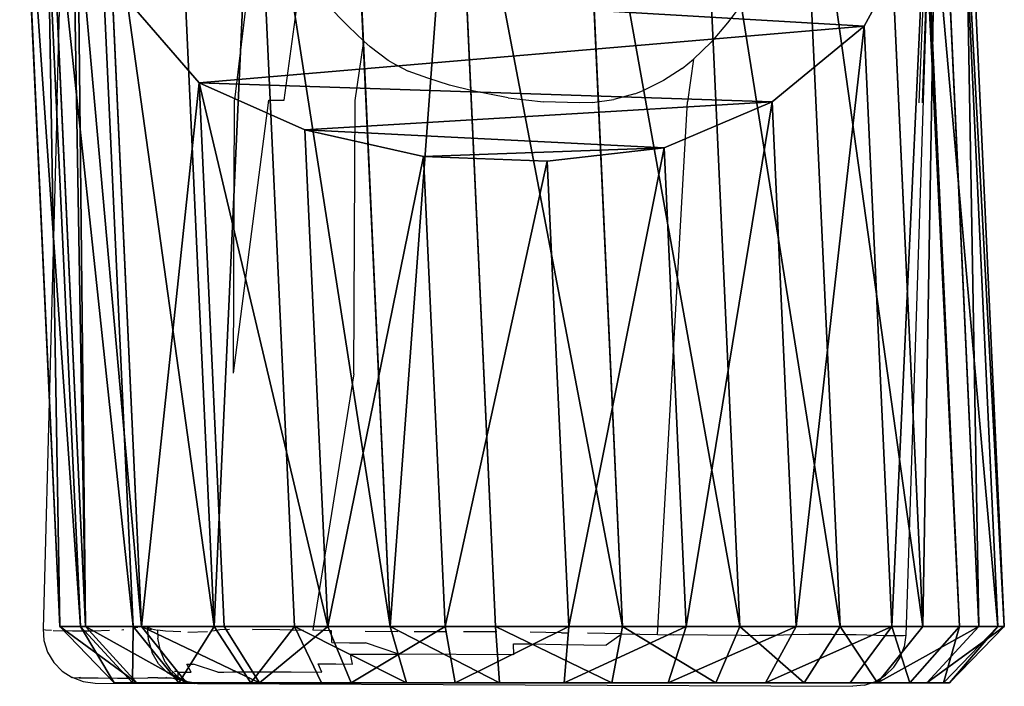
# Model space of a CAD drawing. Units: centimetres. Extents: x -140 to 130, y -126 to 145.
# Drawn here: x -38 to -20, y -92 to -80 of the extents above; entities that cross this region are included whole.
import ezdxf

# ---------------------------------------------------------------- set-up
doc = ezdxf.new("R2010")
doc.units = ezdxf.units.CM
doc.header["$LTSCALE"] = 2.54
doc.layers.get('0').update_dxf_attribs({"true_color": 0xff5454})
doc.layers.add('VP-EQ', color=7, linetype='Continuous', true_color=0x8a3492, plot=False)

# ---------------------------------------------------------------- blocks, each defined once
blk = doc.blocks.new('R__nica')
at = {"color": 0}
for p, q in [((0, 17.965, 9.971), (16.635, 18.73, 9.95)), ((0, 17.965, 9.971), (16.635, 18.73, 9.95)), ((0, 17.576, 7.555), (16.608, 18.34, 7.534)), ((0, 17.576, 7.555), (16.608, 18.34, 7.534)), ((0, 17.479, 12.27), (16.68, 18.246, 12.248)), ((0, 17.479, 12.27), (16.68, 18.246, 12.248)), ((0, 17.965, 9.971), (-1.067, 16.93, 9.935)), ((-1.067, 16.5, 11.988), (0, 17.965, 9.971)), ((0, 17.965, 9.971), (-1.067, 16.93, 9.935)), ((-1.067, 16.5, 11.988), (0, 17.965, 9.971)), ((0, 17.965, 9.971), (0, 17.479, 12.27)), ((0, 17.576, 7.555), (0, 17.965, 9.971)), ((0, 17.576, 7.555), (0, 17.965, 9.971)), ((0, 17.965, 9.971), (0, 17.479, 12.27)), ((-1.067, 16.93, 9.935), (0, 17.576, 7.555)), ((0, 17.576, 7.555), (-1.067, 16.586, 7.777)), ((-1.067, 16.93, 9.935), (0, 17.576, 7.555)), ((0, 17.576, 7.555), (-1.067, 16.586, 7.777)), ((-1.067, 15.558, 13.858), (0, 17.479, 12.27)), ((0, 17.479, 12.27), (-1.067, 16.5, 11.988)), ((-1.067, 15.558, 13.858), (0, 17.479, 12.27)), ((0, 17.479, 12.27), (-1.067, 16.5, 11.988)), ((0, 16.574, 5.321), (0, 17.576, 7.555)), ((0, 16.574, 5.321), (0, 17.576, 7.555)), ((0, 17.479, 12.27), (0, 16.414, 14.365)), ((0, 17.479, 12.27), (0, 16.414, 14.365)), ((0, 16.574, 5.321), (16.597, 17.337, 5.3)), ((0, 16.574, 5.321), (16.597, 17.337, 5.3)), ((-1.067, 16.93, 9.935), (-1.067, 16.5, 11.988)), ((-1.067, 16.586, 7.777), (-1.067, 16.93, 9.935)), ((-1.067, 16.586, 7.777), (-1.067, 16.93, 9.935)), ((-1.067, 16.93, 9.935), (-1.067, 16.5, 11.988)), ((0, 16.414, 14.365), (12.267, 16.978, 14.349)), ((0, 16.414, 14.365), (12.267, 16.978, 14.349)), ((10.341, 15.317, 16.099), (12.267, 16.978, 14.349)), ((10.341, 15.317, 16.099), (12.267, 16.978, 14.349)), ((-1.067, 15.7, 5.783), (-1.067, 16.586, 7.777)), ((-1.067, 15.7, 5.783), (-1.067, 16.586, 7.777)), ((-1.067, 16.586, 7.777), (0, 16.574, 5.321)), ((-1.067, 16.586, 7.777), (0, 16.574, 5.321)), ((0, 16.574, 5.321), (-1.067, 15.7, 5.783)), ((0, 16.574, 5.321), (-1.067, 15.7, 5.783)), ((-1.067, 16.5, 11.988), (-1.067, 15.558, 13.858)), ((-1.067, 16.5, 11.988), (-1.067, 15.558, 13.858)), ((0, 15.028, 3.423), (0, 16.574, 5.321)), ((0, 15.028, 3.423), (0, 16.574, 5.321)), ((-1.067, 14.168, 15.419), (0, 16.414, 14.365)), ((0, 16.414, 14.365), (-1.067, 15.558, 13.858)), ((-1.067, 14.168, 15.419), (0, 16.414, 14.365)), ((0, 16.414, 14.365), (-1.067, 15.558, 13.858)), ((0, 16.414, 14.365), (0, 14.842, 16.113)), ((0, 16.414, 14.365), (0, 14.842, 16.113)), ((0, 15.028, 3.423), (16.604, 15.791, 3.402)), ((0, 15.028, 3.423), (16.604, 15.791, 3.402)), ((-1.067, 14.333, 4.088), (-1.067, 15.7, 5.783)), ((-1.067, 14.333, 4.088), (-1.067, 15.7, 5.783)), ((-1.067, 15.7, 5.783), (0, 15.028, 3.423)), ((-1.067, 15.7, 5.783), (0, 15.028, 3.423)), ((-1.067, 15.558, 13.858), (-1.067, 14.168, 15.419)), ((-1.067, 15.558, 13.858), (-1.067, 14.168, 15.419)), ((0, 14.842, 16.113), (10.341, 15.317, 16.099)), ((0, 14.842, 16.113), (10.341, 15.317, 16.099)), ((9.451, 13.305, 16.909), (10.341, 15.317, 16.099)), ((9.451, 13.305, 16.909), (10.341, 15.317, 16.099)), ((0, 15.028, 3.423), (-1.067, 14.333, 4.088)), ((0, 15.028, 3.423), (-1.067, 14.333, 4.088)), ((0, 13.505, 2.057), (0, 15.028, 3.423)), ((0, 13.505, 2.057), (0, 15.028, 3.423)), ((0, 14.842, 16.113), (-1.067, 14.168, 15.419)), ((0, 14.842, 16.113), (-1.067, 14.168, 15.419)), ((0, 14.842, 16.113), (0, 12.871, 16.921)), ((0, 14.842, 16.113), (0, 12.871, 16.921)), ((-1.067, 12.986, 2.868), (-1.067, 14.333, 4.088)), ((-1.067, 12.986, 2.868), (-1.067, 14.333, 4.088)), ((-1.067, 14.333, 4.088), (0, 13.505, 2.057)), ((-1.067, 14.333, 4.088), (0, 13.505, 2.057)), ((0, 13.505, 2.057), (16.618, 14.269, 2.036)), ((0, 13.505, 2.057), (16.618, 14.269, 2.036)), ((-1.067, 14.168, 15.419), (-1.067, 12.425, 16.141)), ((0, 12.871, 16.921), (-1.067, 14.168, 15.419)), ((-1.067, 14.168, 15.419), (-1.067, 12.425, 16.141)), ((0, 12.871, 16.921), (-1.067, 14.168, 15.419)), ((0, 13.505, 2.057), (-1.067, 12.986, 2.868)), ((0, 13.505, 2.057), (-1.067, 11.373, 2.041)), ((0, 13.505, 2.057), (-1.067, 11.373, 2.041)), ((0, 13.505, 2.057), (-1.067, 12.986, 2.868)), ((0, 11.681, 1.132), (0, 13.505, 2.057)), ((0, 11.681, 1.132), (0, 13.505, 2.057)), ((9.451, 13.305, 16.909), (0, 12.871, 16.921)), ((9.451, 13.305, 16.909), (0, 12.871, 16.921)), ((8.944, 11.046, 17.369), (9.451, 13.305, 16.909)), ((8.944, 11.046, 17.369), (9.451, 13.305, 16.909)), ((-1.067, 11.373, 2.041), (-1.067, 12.986, 2.868)), ((-1.067, 11.373, 2.041), (-1.067, 12.986, 2.868)), ((0, 12.871, 16.921), (-1.067, 12.425, 16.141)), ((0, 12.871, 16.921), (-1.067, 12.425, 16.141)), ((0, 12.871, 16.921), (0, 10.634, 17.381)), ((0, 12.871, 16.921), (0, 10.634, 17.381)), ((-1.067, 12.425, 16.141), (-1.067, 10.447, 16.552)), ((0, 10.634, 17.381), (-1.067, 12.425, 16.141)), ((-1.067, 12.425, 16.141), (-1.067, 10.447, 16.552)), ((0, 10.634, 17.381), (-1.067, 12.425, 16.141)), ((0, 11.681, 1.132), (16.645, 12.446, 1.11)), ((0, 11.681, 1.132), (16.645, 12.446, 1.11)), ((0, 11.681, 1.132), (-1.067, 11.373, 2.041)), ((0, 11.681, 1.132), (-1.067, 9.603, 1.664)), ((0, 11.681, 1.132), (-1.067, 9.603, 1.664)), ((0, 11.681, 1.132), (-1.067, 11.373, 2.041)), ((0, 9.679, 0.709), (0, 11.681, 1.132)), ((0, 9.679, 0.709), (0, 11.681, 1.132)), ((-1.067, 9.603, 1.664), (-1.067, 11.373, 2.041)), ((-1.067, 9.603, 1.664), (-1.067, 11.373, 2.041)), ((0, 10.634, 17.381), (8.944, 11.046, 17.369)), ((0, 10.634, 17.381), (8.944, 11.046, 17.369)), ((8.856, 8.693, 17.449), (8.944, 11.046, 17.369)), ((8.856, 8.693, 17.449), (8.944, 11.046, 17.369)), ((0, 10.634, 17.381), (-1.067, 10.447, 16.552)), ((0, 10.634, 17.381), (-1.067, 10.447, 16.552)), ((0, 8.286, 17.461), (0, 10.634, 17.381)), ((0, 8.286, 17.461), (0, 10.634, 17.381)), ((-1.067, 10.447, 16.552), (-1.067, 8.37, 16.623)), ((-1.067, 10.447, 16.552), (-1.067, 8.37, 16.623)), ((0, 9.679, 0.709), (16.684, 10.446, 0.688)), ((0, 9.679, 0.709), (16.684, 10.446, 0.688)), ((0, 9.679, 0.709), (-1.067, 9.603, 1.664)), ((0, 9.679, 0.709), (-1.067, 9.603, 1.664)), ((0, 9.679, 0.709), (-1.067, 7.466, 2)), ((0, 9.679, 0.709), (-1.067, 7.466, 2)), ((-1.067, 7.466, 2), (-1.067, 9.603, 1.664)), ((-1.067, 7.466, 2), (-1.067, 9.603, 1.664)), ((0, 7.264, 1.086), (0, 9.679, 0.709)), ((0, 7.264, 1.086), (0, 9.679, 0.709)), ((0, 8.286, 17.461), (8.856, 8.693, 17.449)), ((0, 8.286, 17.461), (8.856, 8.693, 17.449)), ((9.105, 6.473, 17.223), (8.856, 8.693, 17.449)), ((9.105, 6.473, 17.223), (8.856, 8.693, 17.449)), ((-1.067, 8.37, 16.623), (-1.067, 6.397, 16.421)), ((0, 8.286, 17.461), (-1.067, 8.37, 16.623)), ((-1.067, 8.37, 16.623), (-1.067, 6.397, 16.421)), ((0, 8.286, 17.461), (-1.067, 8.37, 16.623)), ((0, 8.286, 17.461), (0, 6.055, 17.235)), ((0, 8.286, 17.461), (0, 6.055, 17.235)), ((0, 7.264, 1.086), (16.744, 8.033, 1.064)), ((0, 7.264, 1.086), (16.744, 8.033, 1.064)), ((-1.067, 5.489, 2.883), (-1.067, 7.466, 2)), ((0, 7.264, 1.086), (-1.067, 7.466, 2)), ((-1.067, 5.489, 2.883), (-1.067, 7.466, 2)), ((0, 7.264, 1.086), (-1.067, 7.466, 2)), ((0, 7.264, 1.086), (-1.067, 5.489, 2.883)), ((0, 7.264, 1.086), (-1.067, 5.489, 2.883)), ((0, 5.028, 2.074), (0, 7.264, 1.086)), ((0, 5.028, 2.074), (0, 7.264, 1.086)), ((-1.067, 6.397, 16.421), (-1.067, 4.543, 15.712)), ((0, 3.958, 16.44), (-1.067, 6.397, 16.421)), ((-1.067, 6.397, 16.421), (-1.067, 4.543, 15.712)), ((0, 6.055, 17.235), (-1.067, 6.397, 16.421)), ((0, 3.958, 16.44), (-1.067, 6.397, 16.421)), ((0, 6.055, 17.235), (-1.067, 6.397, 16.421)), ((0, 6.055, 17.235), (9.105, 6.473, 17.223)), ((0, 6.055, 17.235), (9.105, 6.473, 17.223)), ((9.981, 4.417, 16.427), (9.105, 6.473, 17.223)), ((9.981, 4.417, 16.427), (9.105, 6.473, 17.223)), ((0, 6.055, 17.235), (0, 3.958, 16.44)), ((0, 6.055, 17.235), (0, 3.958, 16.44)), ((0, 5.028, 2.074), (16.809, 5.801, 2.052)), ((0, 5.028, 2.074), (16.809, 5.801, 2.052)), ((-1.067, 3.806, 4.251), (-1.067, 5.489, 2.883)), ((0, 5.028, 2.074), (-1.067, 5.489, 2.883)), ((-1.067, 3.806, 4.251), (-1.067, 5.489, 2.883)), ((0, 5.028, 2.074), (-1.067, 5.489, 2.883)), ((0, 5.028, 2.074), (-1.067, 3.806, 4.251)), ((0, 5.028, 2.074), (-1.067, 3.806, 4.251)), ((0, 3.124, 3.606), (0, 5.028, 2.074)), ((0, 3.124, 3.606), (0, 5.028, 2.074)), ((-1.067, 4.543, 15.712), (-1.067, 2.934, 14.542)), ((0, 2.139, 15.13), (-1.067, 4.543, 15.712)), ((-1.067, 4.543, 15.712), (-1.067, 2.934, 14.542)), ((0, 3.958, 16.44), (-1.067, 4.543, 15.712)), ((0, 2.139, 15.13), (-1.067, 4.543, 15.712)), ((0, 3.958, 16.44), (-1.067, 4.543, 15.712)), ((0, 3.958, 16.44), (9.981, 4.417, 16.427)), ((0, 3.958, 16.44), (9.981, 4.417, 16.427)), ((11.424, 2.664, 15.115), (9.981, 4.417, 16.427)), ((11.424, 2.664, 15.115), (9.981, 4.417, 16.427)), ((0, 3.958, 16.44), (0, 2.139, 15.13)), ((0, 3.958, 16.44), (0, 2.139, 15.13)), ((-1.067, 2.415, 5.516), (-1.067, 3.806, 4.251)), ((0, 3.124, 3.606), (-1.067, 3.806, 4.251)), ((0, 3.124, 3.606), (-1.067, 3.806, 4.251)), ((-1.067, 2.415, 5.516), (-1.067, 3.806, 4.251)), ((0, 3.124, 3.606), (16.874, 3.9, 3.585)), ((0, 3.124, 3.606), (16.874, 3.9, 3.585)), ((0, 3.124, 3.606), (-1.067, 2.415, 5.516)), ((0, 3.124, 3.606), (-1.067, 2.415, 5.516)), ((0, 1.552, 5.022), (0, 3.124, 3.606)), ((0, 1.552, 5.022), (0, 3.124, 3.606)), ((-1.067, 2.934, 14.542), (-1.067, 1.799, 12.783)), ((-1.067, 2.934, 14.542), (-1.067, 1.799, 12.783)), ((0, 2.139, 15.13), (-1.067, 2.934, 14.542)), ((0, 2.139, 15.13), (-1.067, 2.934, 14.542)), ((0, 2.139, 15.13), (11.424, 2.664, 15.115)), ((0, 2.139, 15.13), (11.424, 2.664, 15.115)), ((13.537, 1.511, 13.194), (11.424, 2.664, 15.115)), ((13.537, 1.511, 13.194), (11.424, 2.664, 15.115)), ((-1.067, 1.473, 7.031), (-1.067, 2.415, 5.516)), ((0, 0.487, 6.719), (-1.067, 2.415, 5.516)), ((0, 1.552, 5.022), (-1.067, 2.415, 5.516)), ((-1.067, 1.473, 7.031), (-1.067, 2.415, 5.516)), ((0, 0.487, 6.719), (-1.067, 2.415, 5.516)), ((0, 1.552, 5.022), (-1.067, 2.415, 5.516)), ((0, 1.552, 5.022), (16.93, 2.331, 5.001)), ((0, 1.552, 5.022), (16.93, 2.331, 5.001)), ((0, 2.139, 15.13), (-1.067, 1.799, 12.783)), ((0, 2.139, 15.13), (-1.067, 1.799, 12.783)), ((0, 2.139, 15.13), (0, 0.855, 13.161)), ((0, 2.139, 15.13), (0, 0.855, 13.161)), ((-1.067, 1.799, 12.783), (-1.067, 1.154, 10.789)), ((-1.067, 1.799, 12.783), (-1.067, 1.154, 10.789)), ((0, 0.855, 13.161), (-1.067, 1.799, 12.783)), ((0, 0.855, 13.161), (-1.067, 1.799, 12.783)), ((0, 0.855, 13.161), (17.066, 1.64, 13.139)), ((0, 0.855, 13.161), (17.066, 1.64, 13.139)), ((0, 0.487, 6.719), (0, 1.552, 5.022)), ((0, 0.487, 6.719), (0, 1.552, 5.022)), ((-1.067, 1.043, 8.694), (-1.067, 1.473, 7.031)), ((0, 0.487, 6.719), (-1.067, 1.473, 7.031)), ((0, 0, 8.581), (-1.067, 1.473, 7.031)), ((0, 0.487, 6.719), (-1.067, 1.473, 7.031)), ((-1.067, 1.043, 8.694), (-1.067, 1.473, 7.031)), ((0, 0, 8.581), (-1.067, 1.473, 7.031)), ((-1.067, 1.154, 10.789), (-1.067, 1.043, 8.694)), ((0, 0.126, 10.927), (-1.067, 1.154, 10.789)), ((-1.067, 1.154, 10.789), (-1.067, 1.043, 8.694)), ((0, 0.855, 13.161), (-1.067, 1.154, 10.789)), ((0, 0.126, 10.927), (-1.067, 1.154, 10.789)), ((0, 0.855, 13.161), (-1.067, 1.154, 10.789)), ((0, 0.487, 6.719), (16.979, 1.267, 6.697)), ((0, 0.487, 6.719), (16.979, 1.267, 6.697)), ((0, 0, 8.581), (-1.067, 1.043, 8.694)), ((0, 0, 8.581), (-1.067, 1.043, 8.694)), ((0, 0.126, 10.927), (17.049, 0.91, 10.905)), ((0, 0.126, 10.927), (17.049, 0.91, 10.905)), ((0, 0.855, 13.161), (0, 0.126, 10.927)), ((0, 0.855, 13.161), (0, 0.126, 10.927)), ((0, 0, 8.581), (17.018, 0.782, 8.559)), ((0, 0, 8.581), (17.018, 0.782, 8.559)), ((0, 0, 8.581), (0, 0.487, 6.719)), ((0, 0, 8.581), (0, 0.487, 6.719)), ((0, 0.126, 10.927), (0, 0, 8.581)), ((0, 0.126, 10.927), (0, 0, 8.581))]:
    blk.add_line(p, q, dxfattribs=at)
mesh = blk.add_polyface(dxfattribs=at)
corners = [(0, 17.965, 9.971), (16.68, 18.246, 12.248), (16.635, 18.73, 9.95), (0, 17.479, 12.27)]
mesh.append_faces([[corners[k] for k in face] for face in [(0, 1, 2), (1, 0, 3)]], dxfattribs={"vtx0": -1, "color": 0})
mesh = blk.add_polyface(dxfattribs=at)
corners = [(0, 17.576, 7.555), (16.635, 18.73, 9.95), (16.608, 18.34, 7.534), (0, 17.965, 9.971)]
mesh.append_faces([[corners[k] for k in face] for face in [(0, 1, 2), (1, 0, 3)]], dxfattribs={"vtx0": -1, "color": 0})
mesh = blk.add_polyface(dxfattribs=at)
corners = [(0, 16.574, 5.321), (16.608, 18.34, 7.534), (16.597, 17.337, 5.3), (0, 17.576, 7.555)]
mesh.append_faces([[corners[k] for k in face] for face in [(0, 1, 2), (1, 0, 3)]], dxfattribs={"vtx0": -1, "color": 0})
mesh = blk.add_polyface(dxfattribs=at)
corners = [(0, 16.414, 14.365), (13.537, 17.622, 13.194), (0, 17.479, 12.27), (12.267, 16.978, 14.349), (16.704, 17.766, 13.194), (16.68, 18.246, 12.248)]
mesh.append_faces([[corners[k] for k in face] for face in [(1, 0, 3), (2, 4, 5)]], dxfattribs={"vtx0": -1, "color": 0})
mesh.append_faces([[corners[k] for k in face] for face in [(0, 1, 2), (4, 2, 1)]], dxfattribs={"vtx0": -1, "vtx1": -1, "color": 0})
mesh = blk.add_polyface(dxfattribs=at)
corners = [(0, 17.965, 9.971), (0, 17.576, 7.555), (-1.067, 16.93, 9.935)]
mesh.append_faces([[corners[k] for k in face] for face in [(0, 1, 2)]], dxfattribs={"color": 0})
mesh = blk.add_polyface(dxfattribs=at)
corners = [(-1.067, 16.5, 11.988), (0, 17.965, 9.971), (-1.067, 16.93, 9.935)]
mesh.append_faces([[corners[k] for k in face] for face in [(0, 1, 2)]], dxfattribs={"color": 0})
mesh = blk.add_polyface(dxfattribs=at)
corners = [(0, 17.479, 12.27), (0, 17.965, 9.971), (-1.067, 16.5, 11.988)]
mesh.append_faces([[corners[k] for k in face] for face in [(0, 1, 2)]], dxfattribs={"color": 0})
mesh = blk.add_polyface(dxfattribs=at)
corners = [(9.105, 6.473, 17.223), (8.944, 11.046, 17.369), (8.856, 8.693, 17.449), (9.451, 13.305, 16.909), (9.981, 4.417, 16.427), (10.341, 15.317, 16.099), (11.424, 2.664, 15.115), (12.267, 16.978, 14.349), (13.537, 1.511, 13.194), (13.537, 17.622, 13.194)]
mesh.append_faces([[corners[k] for k in face] for face in [(0, 1, 2), (7, 8, 9)]], dxfattribs={"vtx0": -1, "color": 0})
mesh.append_faces([[corners[k] for k in face] for face in [(1, 0, 3), (3, 4, 5), (5, 6, 7)]], dxfattribs={"vtx0": -1, "vtx1": -1, "color": 0})
mesh.append_faces([[corners[k] for k in face] for face in [(3, 0, 4), (5, 4, 6), (7, 6, 8)]], dxfattribs={"vtx0": -1, "vtx2": -1, "color": 0})
mesh = blk.add_polyface(dxfattribs=at)
corners = [(-1.067, 16.93, 9.935), (0, 17.576, 7.555), (-1.067, 16.586, 7.777)]
mesh.append_faces([[corners[k] for k in face] for face in [(0, 1, 2)]], dxfattribs={"color": 0})
mesh = blk.add_polyface(dxfattribs=at)
corners = [(0, 17.576, 7.555), (0, 16.574, 5.321), (-1.067, 16.586, 7.777)]
mesh.append_faces([[corners[k] for k in face] for face in [(0, 1, 2)]], dxfattribs={"color": 0})
mesh = blk.add_polyface(dxfattribs=at)
corners = [(0, 17.479, 12.27), (-1.067, 16.5, 11.988), (-1.067, 15.558, 13.858)]
mesh.append_faces([[corners[k] for k in face] for face in [(0, 1, 2)]], dxfattribs={"color": 0})
mesh = blk.add_polyface(dxfattribs=at)
corners = [(0, 17.479, 12.27), (-1.067, 15.558, 13.858), (0, 16.414, 14.365)]
mesh.append_faces([[corners[k] for k in face] for face in [(0, 1, 2)]], dxfattribs={"color": 0})
mesh = blk.add_polyface(dxfattribs=at)
corners = [(0, 15.028, 3.423), (16.597, 17.337, 5.3), (16.604, 15.791, 3.402), (0, 16.574, 5.321)]
mesh.append_faces([[corners[k] for k in face] for face in [(0, 1, 2), (1, 0, 3)]], dxfattribs={"vtx0": -1, "color": 0})
mesh = blk.add_polyface(dxfattribs=at)
corners = [(-1.067, 1.154, 10.789), (-1.067, 1.473, 7.031), (-1.067, 1.043, 8.694), (-1.067, 1.799, 12.783), (-1.067, 2.415, 5.516), (-1.067, 2.934, 14.542), (-1.067, 3.806, 4.251), (-1.067, 4.543, 15.712), (-1.067, 5.489, 2.883), (-1.067, 6.397, 16.421), (-1.067, 7.466, 2), (-1.067, 8.37, 16.623), (-1.067, 9.603, 1.664), (-1.067, 10.447, 16.552), (-1.067, 11.373, 2.041), (-1.067, 12.425, 16.141), (-1.067, 12.986, 2.868), (-1.067, 14.168, 15.419), (-1.067, 14.333, 4.088), (-1.067, 15.558, 13.858), (-1.067, 15.7, 5.783), (-1.067, 16.5, 11.988), (-1.067, 16.586, 7.777), (-1.067, 16.93, 9.935)]
mesh.append_faces([[corners[k] for k in face] for face in [(0, 1, 2), (22, 21, 23)]], dxfattribs={"vtx0": -1, "color": 0})
mesh.append_faces([[corners[k] for k in face] for face in [(1, 3, 4), (4, 5, 6), (6, 7, 8), (8, 9, 10), (10, 11, 12), (12, 13, 14), (14, 15, 16), (16, 17, 18), (18, 19, 20), (20, 21, 22)]], dxfattribs={"vtx0": -1, "vtx1": -1, "color": 0})
mesh.append_faces([[corners[k] for k in face] for face in [(1, 0, 3), (4, 3, 5), (6, 5, 7), (8, 7, 9), (10, 9, 11), (12, 11, 13), (14, 13, 15), (16, 15, 17), (18, 17, 19), (20, 19, 21)]], dxfattribs={"vtx0": -1, "vtx2": -1, "color": 0})
mesh = blk.add_polyface(dxfattribs=at)
corners = [(0, 16.414, 14.365), (10.341, 15.317, 16.099), (12.267, 16.978, 14.349), (0, 14.842, 16.113)]
mesh.append_faces([[corners[k] for k in face] for face in [(0, 1, 2), (1, 0, 3)]], dxfattribs={"vtx0": -1, "color": 0})
mesh = blk.add_polyface(dxfattribs=at)
corners = [(-1.067, 16.586, 7.777), (0, 16.574, 5.321), (-1.067, 15.7, 5.783)]
mesh.append_faces([[corners[k] for k in face] for face in [(0, 1, 2)]], dxfattribs={"color": 0})
mesh = blk.add_polyface(dxfattribs=at)
corners = [(0, 16.574, 5.321), (0, 15.028, 3.423), (-1.067, 15.7, 5.783)]
mesh.append_faces([[corners[k] for k in face] for face in [(0, 1, 2)]], dxfattribs={"color": 0})
mesh = blk.add_polyface(dxfattribs=at)
corners = [(0, 16.414, 14.365), (-1.067, 15.558, 13.858), (-1.067, 14.168, 15.419)]
mesh.append_faces([[corners[k] for k in face] for face in [(0, 1, 2)]], dxfattribs={"color": 0})
mesh = blk.add_polyface(dxfattribs=at)
corners = [(0, 16.414, 14.365), (-1.067, 14.168, 15.419), (0, 14.842, 16.113)]
mesh.append_faces([[corners[k] for k in face] for face in [(0, 1, 2)]], dxfattribs={"color": 0})
mesh = blk.add_polyface(dxfattribs=at)
corners = [(0, 15.028, 3.423), (16.618, 14.269, 2.036), (0, 13.505, 2.057), (16.604, 15.791, 3.402)]
mesh.append_faces([[corners[k] for k in face] for face in [(0, 1, 2), (1, 0, 3)]], dxfattribs={"vtx0": -1, "color": 0})
mesh = blk.add_polyface(dxfattribs=at)
corners = [(-1.067, 15.7, 5.783), (0, 15.028, 3.423), (-1.067, 14.333, 4.088)]
mesh.append_faces([[corners[k] for k in face] for face in [(0, 1, 2)]], dxfattribs={"color": 0})
mesh = blk.add_polyface(dxfattribs=at)
corners = [(0, 12.871, 16.921), (10.341, 15.317, 16.099), (0, 14.842, 16.113), (9.451, 13.305, 16.909)]
mesh.append_faces([[corners[k] for k in face] for face in [(0, 1, 2), (1, 0, 3)]], dxfattribs={"vtx0": -1, "color": 0})
mesh = blk.add_polyface(dxfattribs=at)
corners = [(0, 15.028, 3.423), (0, 13.505, 2.057), (-1.067, 14.333, 4.088)]
mesh.append_faces([[corners[k] for k in face] for face in [(0, 1, 2)]], dxfattribs={"color": 0})
mesh = blk.add_polyface(dxfattribs=at)
corners = [(0, 12.871, 16.921), (0, 14.842, 16.113), (-1.067, 14.168, 15.419)]
mesh.append_faces([[corners[k] for k in face] for face in [(0, 1, 2)]], dxfattribs={"color": 0})
mesh = blk.add_polyface(dxfattribs=at)
corners = [(-1.067, 14.333, 4.088), (0, 13.505, 2.057), (-1.067, 12.986, 2.868)]
mesh.append_faces([[corners[k] for k in face] for face in [(0, 1, 2)]], dxfattribs={"color": 0})
mesh = blk.add_polyface(dxfattribs=at)
corners = [(16.618, 14.269, 2.036), (0, 11.681, 1.132), (0, 13.505, 2.057), (16.645, 12.446, 1.11)]
mesh.append_faces([[corners[k] for k in face] for face in [(0, 1, 2), (1, 0, 3)]], dxfattribs={"vtx0": -1, "color": 0})
mesh = blk.add_polyface(dxfattribs=at)
corners = [(0, 12.871, 16.921), (-1.067, 14.168, 15.419), (-1.067, 12.425, 16.141)]
mesh.append_faces([[corners[k] for k in face] for face in [(0, 1, 2)]], dxfattribs={"color": 0})
mesh = blk.add_polyface(dxfattribs=at)
corners = [(0, 13.505, 2.057), (-1.067, 11.373, 2.041), (-1.067, 12.986, 2.868)]
mesh.append_faces([[corners[k] for k in face] for face in [(0, 1, 2)]], dxfattribs={"color": 0})
mesh = blk.add_polyface(dxfattribs=at)
corners = [(0, 11.681, 1.132), (-1.067, 11.373, 2.041), (0, 13.505, 2.057)]
mesh.append_faces([[corners[k] for k in face] for face in [(0, 1, 2)]], dxfattribs={"color": 0})
mesh = blk.add_polyface(dxfattribs=at)
corners = [(8.944, 11.046, 17.369), (0, 12.871, 16.921), (0, 10.634, 17.381), (9.451, 13.305, 16.909)]
mesh.append_faces([[corners[k] for k in face] for face in [(0, 1, 2), (1, 0, 3)]], dxfattribs={"vtx0": -1, "color": 0})
mesh = blk.add_polyface(dxfattribs=at)
corners = [(0, 12.871, 16.921), (-1.067, 12.425, 16.141), (0, 10.634, 17.381)]
mesh.append_faces([[corners[k] for k in face] for face in [(0, 1, 2)]], dxfattribs={"color": 0})
mesh = blk.add_polyface(dxfattribs=at)
corners = [(0, 10.634, 17.381), (-1.067, 12.425, 16.141), (-1.067, 10.447, 16.552)]
mesh.append_faces([[corners[k] for k in face] for face in [(0, 1, 2)]], dxfattribs={"color": 0})
mesh = blk.add_polyface(dxfattribs=at)
corners = [(0, 11.681, 1.132), (16.684, 10.446, 0.688), (0, 9.679, 0.709), (16.645, 12.446, 1.11)]
mesh.append_faces([[corners[k] for k in face] for face in [(0, 1, 2), (1, 0, 3)]], dxfattribs={"vtx0": -1, "color": 0})
mesh = blk.add_polyface(dxfattribs=at)
corners = [(0, 11.681, 1.132), (-1.067, 9.603, 1.664), (-1.067, 11.373, 2.041)]
mesh.append_faces([[corners[k] for k in face] for face in [(0, 1, 2)]], dxfattribs={"color": 0})
mesh = blk.add_polyface(dxfattribs=at)
corners = [(0, 11.681, 1.132), (0, 9.679, 0.709), (-1.067, 9.603, 1.664)]
mesh.append_faces([[corners[k] for k in face] for face in [(0, 1, 2)]], dxfattribs={"color": 0})
mesh = blk.add_polyface(dxfattribs=at)
corners = [(8.856, 8.693, 17.449), (0, 10.634, 17.381), (0, 8.286, 17.461), (8.944, 11.046, 17.369)]
mesh.append_faces([[corners[k] for k in face] for face in [(0, 1, 2), (1, 0, 3)]], dxfattribs={"vtx0": -1, "color": 0})
mesh = blk.add_polyface(dxfattribs=at)
corners = [(0, 8.286, 17.461), (-1.067, 10.447, 16.552), (-1.067, 8.37, 16.623), (0, 10.634, 17.381)]
mesh.append_faces([[corners[k] for k in face] for face in [(0, 1, 2), (1, 0, 3)]], dxfattribs={"vtx0": -1, "color": 0})
mesh = blk.add_polyface(dxfattribs=at)
corners = [(16.684, 10.446, 0.688), (0, 7.264, 1.086), (0, 9.679, 0.709), (16.744, 8.033, 1.064)]
mesh.append_faces([[corners[k] for k in face] for face in [(0, 1, 2), (1, 0, 3)]], dxfattribs={"vtx0": -1, "color": 0})
mesh = blk.add_polyface(dxfattribs=at)
corners = [(0, 9.679, 0.709), (-1.067, 7.466, 2), (-1.067, 9.603, 1.664)]
mesh.append_faces([[corners[k] for k in face] for face in [(0, 1, 2)]], dxfattribs={"color": 0})
mesh = blk.add_polyface(dxfattribs=at)
corners = [(0, 7.264, 1.086), (-1.067, 7.466, 2), (0, 9.679, 0.709)]
mesh.append_faces([[corners[k] for k in face] for face in [(0, 1, 2)]], dxfattribs={"color": 0})
mesh = blk.add_polyface(dxfattribs=at)
corners = [(9.105, 6.473, 17.223), (0, 8.286, 17.461), (0, 6.055, 17.235), (8.856, 8.693, 17.449)]
mesh.append_faces([[corners[k] for k in face] for face in [(0, 1, 2), (1, 0, 3)]], dxfattribs={"vtx0": -1, "color": 0})
mesh = blk.add_polyface(dxfattribs=at)
corners = [(0, 6.055, 17.235), (-1.067, 8.37, 16.623), (-1.067, 6.397, 16.421), (0, 8.286, 17.461)]
mesh.append_faces([[corners[k] for k in face] for face in [(0, 1, 2), (1, 0, 3)]], dxfattribs={"vtx0": -1, "color": 0})
mesh = blk.add_polyface(dxfattribs=at)
corners = [(16.744, 8.033, 1.064), (0, 5.028, 2.074), (0, 7.264, 1.086), (16.809, 5.801, 2.052)]
mesh.append_faces([[corners[k] for k in face] for face in [(0, 1, 2), (1, 0, 3)]], dxfattribs={"vtx0": -1, "color": 0})
mesh = blk.add_polyface(dxfattribs=at)
corners = [(0, 7.264, 1.086), (-1.067, 5.489, 2.883), (-1.067, 7.466, 2)]
mesh.append_faces([[corners[k] for k in face] for face in [(0, 1, 2)]], dxfattribs={"color": 0})
mesh = blk.add_polyface(dxfattribs=at)
corners = [(0, 5.028, 2.074), (-1.067, 5.489, 2.883), (0, 7.264, 1.086)]
mesh.append_faces([[corners[k] for k in face] for face in [(0, 1, 2)]], dxfattribs={"color": 0})
mesh = blk.add_polyface(dxfattribs=at)
corners = [(0, 3.958, 16.44), (-1.067, 6.397, 16.421), (-1.067, 4.543, 15.712)]
mesh.append_faces([[corners[k] for k in face] for face in [(0, 1, 2)]], dxfattribs={"color": 0})
mesh = blk.add_polyface(dxfattribs=at)
corners = [(0, 6.055, 17.235), (-1.067, 6.397, 16.421), (0, 3.958, 16.44)]
mesh.append_faces([[corners[k] for k in face] for face in [(0, 1, 2)]], dxfattribs={"color": 0})
mesh = blk.add_polyface(dxfattribs=at)
corners = [(9.981, 4.417, 16.427), (0, 6.055, 17.235), (0, 3.958, 16.44), (9.105, 6.473, 17.223)]
mesh.append_faces([[corners[k] for k in face] for face in [(0, 1, 2), (1, 0, 3)]], dxfattribs={"vtx0": -1, "color": 0})
mesh = blk.add_polyface(dxfattribs=at)
corners = [(16.809, 5.801, 2.052), (0, 3.124, 3.606), (0, 5.028, 2.074), (16.874, 3.9, 3.585)]
mesh.append_faces([[corners[k] for k in face] for face in [(0, 1, 2), (1, 0, 3)]], dxfattribs={"vtx0": -1, "color": 0})
mesh = blk.add_polyface(dxfattribs=at)
corners = [(-1.067, 5.489, 2.883), (0, 5.028, 2.074), (-1.067, 3.806, 4.251)]
mesh.append_faces([[corners[k] for k in face] for face in [(0, 1, 2)]], dxfattribs={"color": 0})
mesh = blk.add_polyface(dxfattribs=at)
corners = [(0, 5.028, 2.074), (0, 3.124, 3.606), (-1.067, 3.806, 4.251)]
mesh.append_faces([[corners[k] for k in face] for face in [(0, 1, 2)]], dxfattribs={"color": 0})
mesh = blk.add_polyface(dxfattribs=at)
corners = [(-1.067, 4.543, 15.712), (-1.067, 2.934, 14.542), (0, 2.139, 15.13)]
mesh.append_faces([[corners[k] for k in face] for face in [(0, 1, 2)]], dxfattribs={"color": 0})
mesh = blk.add_polyface(dxfattribs=at)
corners = [(-1.067, 4.543, 15.712), (0, 2.139, 15.13), (0, 3.958, 16.44)]
mesh.append_faces([[corners[k] for k in face] for face in [(0, 1, 2)]], dxfattribs={"color": 0})
mesh = blk.add_polyface(dxfattribs=at)
corners = [(11.424, 2.664, 15.115), (0, 3.958, 16.44), (0, 2.139, 15.13), (9.981, 4.417, 16.427)]
mesh.append_faces([[corners[k] for k in face] for face in [(0, 1, 2), (1, 0, 3)]], dxfattribs={"vtx0": -1, "color": 0})
mesh = blk.add_polyface(dxfattribs=at)
corners = [(-1.067, 3.806, 4.251), (0, 3.124, 3.606), (-1.067, 2.415, 5.516)]
mesh.append_faces([[corners[k] for k in face] for face in [(0, 1, 2)]], dxfattribs={"color": 0})
mesh = blk.add_polyface(dxfattribs=at)
corners = [(16.874, 3.9, 3.585), (0, 1.552, 5.022), (0, 3.124, 3.606), (16.93, 2.331, 5.001)]
mesh.append_faces([[corners[k] for k in face] for face in [(0, 1, 2), (1, 0, 3)]], dxfattribs={"vtx0": -1, "color": 0})
mesh = blk.add_polyface(dxfattribs=at)
corners = [(0, 3.124, 3.606), (0, 1.552, 5.022), (-1.067, 2.415, 5.516)]
mesh.append_faces([[corners[k] for k in face] for face in [(0, 1, 2)]], dxfattribs={"color": 0})
mesh = blk.add_polyface(dxfattribs=at)
corners = [(-1.067, 2.934, 14.542), (-1.067, 1.799, 12.783), (0, 2.139, 15.13)]
mesh.append_faces([[corners[k] for k in face] for face in [(0, 1, 2)]], dxfattribs={"color": 0})
mesh = blk.add_polyface(dxfattribs=at)
corners = [(17.066, 1.676, 13.194), (0, 0.855, 13.161), (17.066, 1.64, 13.139), (13.537, 1.511, 13.194), (0, 2.139, 15.13), (11.424, 2.664, 15.115)]
mesh.append_faces([[corners[k] for k in face] for face in [(0, 1, 2), (4, 3, 5)]], dxfattribs={"vtx0": -1, "color": 0})
mesh.append_faces([[corners[k] for k in face] for face in [(1, 0, 3), (3, 4, 1)]], dxfattribs={"vtx0": -1, "vtx2": -1, "color": 0})
mesh = blk.add_polyface(dxfattribs=at)
corners = [(-1.067, 2.415, 5.516), (0, 1.552, 5.022), (0, 0.487, 6.719)]
mesh.append_faces([[corners[k] for k in face] for face in [(0, 1, 2)]], dxfattribs={"color": 0})
mesh = blk.add_polyface(dxfattribs=at)
corners = [(-1.067, 2.415, 5.516), (0, 0.487, 6.719), (-1.067, 1.473, 7.031)]
mesh.append_faces([[corners[k] for k in face] for face in [(0, 1, 2)]], dxfattribs={"color": 0})
mesh = blk.add_polyface(dxfattribs=at)
corners = [(16.979, 1.267, 6.697), (0, 1.552, 5.022), (16.93, 2.331, 5.001), (0, 0.487, 6.719)]
mesh.append_faces([[corners[k] for k in face] for face in [(0, 1, 2), (1, 0, 3)]], dxfattribs={"vtx0": -1, "color": 0})
mesh = blk.add_polyface(dxfattribs=at)
corners = [(0, 2.139, 15.13), (-1.067, 1.799, 12.783), (0, 0.855, 13.161)]
mesh.append_faces([[corners[k] for k in face] for face in [(0, 1, 2)]], dxfattribs={"color": 0})
mesh = blk.add_polyface(dxfattribs=at)
corners = [(0, 0.855, 13.161), (-1.067, 1.799, 12.783), (-1.067, 1.154, 10.789)]
mesh.append_faces([[corners[k] for k in face] for face in [(0, 1, 2)]], dxfattribs={"color": 0})
mesh = blk.add_polyface(dxfattribs=at)
corners = [(17.066, 1.64, 13.139), (0, 0.126, 10.927), (17.049, 0.91, 10.905), (0, 0.855, 13.161)]
mesh.append_faces([[corners[k] for k in face] for face in [(0, 1, 2), (1, 0, 3)]], dxfattribs={"vtx0": -1, "color": 0})
mesh = blk.add_polyface(dxfattribs=at)
corners = [(-1.067, 1.473, 7.031), (0, 0.487, 6.719), (0, 0, 8.581)]
mesh.append_faces([[corners[k] for k in face] for face in [(0, 1, 2)]], dxfattribs={"color": 0})
mesh = blk.add_polyface(dxfattribs=at)
corners = [(-1.067, 1.473, 7.031), (0, 0, 8.581), (-1.067, 1.043, 8.694)]
mesh.append_faces([[corners[k] for k in face] for face in [(0, 1, 2)]], dxfattribs={"color": 0})
mesh = blk.add_polyface(dxfattribs=at)
corners = [(0, 0.126, 10.927), (-1.067, 1.043, 8.694), (0, 0, 8.581), (-1.067, 1.154, 10.789)]
mesh.append_faces([[corners[k] for k in face] for face in [(0, 1, 2), (1, 0, 3)]], dxfattribs={"vtx0": -1, "color": 0})
mesh = blk.add_polyface(dxfattribs=at)
corners = [(-1.067, 1.154, 10.789), (0, 0.126, 10.927), (0, 0.855, 13.161)]
mesh.append_faces([[corners[k] for k in face] for face in [(0, 1, 2)]], dxfattribs={"color": 0})
mesh = blk.add_polyface(dxfattribs=at)
corners = [(17.018, 0.782, 8.559), (0, 0.487, 6.719), (16.979, 1.267, 6.697), (0, 0, 8.581)]
mesh.append_faces([[corners[k] for k in face] for face in [(0, 1, 2), (1, 0, 3)]], dxfattribs={"vtx0": -1, "color": 0})
mesh = blk.add_polyface(dxfattribs=at)
corners = [(17.049, 0.91, 10.905), (0, 0, 8.581), (17.018, 0.782, 8.559), (0, 0.126, 10.927)]
mesh.append_faces([[corners[k] for k in face] for face in [(0, 1, 2), (1, 0, 3)]], dxfattribs={"vtx0": -1, "color": 0})
blk = doc.blocks.new('Komponent_1')
at = {"color": 253, "true_color": 0xcab79a, "rotation": 179.9999999999594}
blk.add_blockref('R__nica', (43.986, 26.142), dxfattribs=at)
blk = doc.blocks.new('Grupuj_1')
at = {"color": 0, "rotation": 270.0000000000168}
blk.add_blockref('Komponent_1', (54.308, 45.053), dxfattribs=at)
blk = doc.blocks.new('RB1349')
at = {"layer": 'VP-EQ', "color": 0}
for p, q in [((31.029, -57.72), (29.553, -55.752)), ((29.585, -55.724), (31.073, -57.685)), ((29.589, -55.72), (37.252, -65.71)), ((27.222, -58.276), (27.245, -58.853)), ((27.245, -58.853), (27.24, -59.331)), ((27.24, -59.331), (27.185, -59.798)), ((27.127, -60.069), (27.185, -59.798)), ((27.185, -59.798), (27.612, -60.498)), ((27.127, -60.069), (27.001, -60.47)), ((27.001, -60.47), (26.831, -60.849)), ((33.591, -68.693), (27.612, -60.498)), ((26.737, -61.014), (26.831, -60.849)), ((26.737, -61.014), (26.5, -61.349)), ((26.218, -61.651), (26.5, -61.349)), ((26.218, -61.651), (26.034, -61.813)), ((26.034, -61.813), (25.493, -62.231)), ((24.922, -62.602), (25.493, -62.231)), ((24.922, -62.602), (24.315, -62.93)), ((24.315, -62.93), (23.905, -63.12)), ((23.503, -63.283), (23.129, -63.415)), ((23.905, -63.12), (23.503, -63.283)), ((21.544, -63.459), (21.005, -63.391)), ((21.716, -63.479), (21.544, -63.459)), ((22.117, -63.507), (21.716, -63.479)), ((22.773, -63.49), (22.706, -63.498)), ((22.773, -63.49), (23.129, -63.415)), ((21.659, -65.336), (20.544, -63.525)), ((22.705, -64.485), (22.117, -63.507)), ((22.278, -63.518), (22.117, -63.507)), ((22.706, -63.498), (22.278, -63.518)), ((19.8, -64.17), (20.923, -65.933)), ((25.982, -68.518), (22.705, -64.485)), ((21.428, -65.523), (21.659, -65.336)), ((24.205, -69.962), (21.428, -65.523)), ((37.175, -65.78), (37.221, -65.739)), ((37.221, -65.739), (37.249, -65.714)), ((37.249, -65.714), (37.252, -65.71)), ((37.252, -65.71), (37.367, -65.898)), ((36.946, -65.967), (37.055, -65.88)), ((37.055, -65.88), (37.076, -65.863)), ((37.076, -65.863), (37.119, -65.828)), ((37.119, -65.828), (37.175, -65.78)), ((37.438, -66.107), (37.367, -65.898)), ((24.205, -69.962), (20.923, -65.933)), ((36.676, -66.174), (36.82, -66.062)), ((36.82, -66.062), (36.946, -65.967)), ((37.461, -66.326), (37.438, -66.107)), ((36.34, -66.437), (36.515, -66.3)), ((36.515, -66.3), (36.676, -66.174)), ((36.159, -66.581), (36.34, -66.437)), ((37.436, -66.545), (37.461, -66.326)), ((18.307, -68.059), (17.101, -66.51)), ((35.812, -66.861), (36.159, -66.581)), ((37.363, -66.754), (37.436, -66.545)), ((35.557, -67.082), (35.812, -66.861)), ((37.246, -66.941), (37.363, -66.754)), ((37.246, -66.941), (37.092, -67.098)), ((27.415, -74.962), (37.092, -67.098)), ((35.338, -67.275), (35.557, -67.082)), ((35.103, -67.474), (35.338, -67.275)), ((34.837, -67.693), (35.103, -67.474)), ((34.837, -67.693), (33.831, -68.505)), ((18.307, -68.059), (24.481, -76.018)), ((25.982, -68.518), (28.473, -72.787)), ((33.591, -68.693), (33.831, -68.505)), ((33.063, -69.109), (33.591, -68.693)), ((33.063, -69.109), (32.546, -69.518)), ((33.063, -69.109), (32.966, -69.466)), ((32.297, -69.997), (32.966, -69.466)), ((32.158, -69.824), (31.692, -70.193)), ((32.158, -69.824), (32.258, -69.745)), ((31.833, -70.366), (32.297, -69.997)), ((31.585, -70.566), (31.833, -70.366)), ((31.197, -70.594), (30.704, -70.992)), ((31.723, -70.728), (31.585, -70.566)), ((31.723, -70.728), (30.026, -72.104)), ((29.973, -71.585), (30.46, -71.19)), ((29.252, -72.169), (29.732, -71.78)), ((29.313, -72.682), (30.026, -72.104)), ((30.026, -72.104), (29.399, -72.339)), ((29.161, -72.532), (29.399, -72.339)), ((28.751, -72.571), (28.473, -72.787)), ((28.9, -72.74), (28.751, -72.571)), ((28.9, -72.74), (29.161, -72.532)), ((29.213, -73.008), (29.464, -72.806)), ((29.464, -72.806), (29.313, -72.682)), ((27.975, -73.175), (28.328, -72.899)), ((28.951, -73.217), (29.213, -73.008)), ((27.569, -73.5), (27.975, -73.175)), ((29.111, -73.295), (28.951, -73.217)), ((28.656, -73.66), (29.111, -73.295)), ((27.579, -73.504), (27.575, -73.507)), ((27.233, -73.783), (27.097, -73.905)), ((28.272, -73.971), (28.656, -73.66)), ((27.097, -73.905), (27.009, -74.008)), ((27.938, -74.246), (28.272, -73.971)), ((26.655, -74.322), (26.939, -74.077)), ((27.792, -74.368), (27.938, -74.246)), ((26.551, -74.403), (26.313, -74.575)), ((27.578, -74.553), (27.664, -74.479)), ((27.664, -74.479), (27.792, -74.368)), ((26.077, -74.712), (26.006, -74.737)), ((26.053, -74.74), (26.082, -74.717)), ((26.077, -74.712), (26.183, -74.66)), ((26.313, -74.575), (26.183, -74.66)), ((26.183, -74.66), (26.287, -74.776)), ((27.027, -74.804), (27.126, -74.726)), ((27.578, -74.553), (27.126, -74.726)), ((25.799, -74.922), (25.857, -74.856)), ((25.941, -74.779), (25.877, -74.836)), ((26.006, -74.737), (25.941, -74.779)), ((26.028, -74.761), (26.006, -74.737)), ((26.041, -74.75), (26.028, -74.761)), ((26.172, -74.919), (26.028, -74.761)), ((26.172, -74.919), (26.376, -75.057)), ((26.477, -74.93), (26.287, -74.776)), ((26.994, -75.025), (27.188, -74.873)), ((27.188, -74.873), (27.027, -74.804)), ((25.653, -75.083), (25.68, -75.056)), ((25.778, -74.96), (25.775, -74.962)), ((25.904, -76.19), (27.378, -74.992)), ((26.605, -75.142), (26.376, -75.057)), ((26.686, -75.038), (26.477, -74.93)), ((26.686, -75.038), (26.845, -75.084)), ((26.845, -75.084), (26.929, -75.09)), ((26.929, -75.09), (26.916, -75.134)), ((27.056, -75.099), (26.918, -75.14)), ((27.056, -75.099), (26.929, -75.09)), ((26.938, -75.057), (26.936, -75.064)), ((26.963, -75.037), (26.938, -75.057)), ((27.056, -75.099), (26.994, -75.025)), ((27.25, -75.057), (27.056, -75.099)), ((27.25, -75.063), (27.081, -75.134)), ((27.183, -75.115), (27.3, -75.042)), ((27.415, -74.962), (27.25, -75.057)), ((27.266, -75.057), (27.25, -75.063)), ((27.266, -75.057), (27.272, -75.053)), ((27.272, -75.053), (27.415, -74.962)), ((27.3, -75.042), (27.272, -75.053)), ((27.306, -75.037), (27.3, -75.042)), ((27.306, -75.037), (27.378, -74.992)), ((27.415, -74.962), (27.378, -74.992)), ((25.481, -75.246), (25.249, -75.45)), ((26.605, -75.142), (26.845, -75.168)), ((26.806, -75.321), (26.878, -75.26)), ((26.875, -75.163), (26.845, -75.168)), ((26.914, -75.142), (26.875, -75.163)), ((26.909, -75.159), (26.875, -75.163)), ((26.878, -75.26), (26.9, -75.242)), ((26.884, -75.243), (26.878, -75.26)), ((26.9, -75.242), (26.965, -75.188)), ((26.909, -75.159), (26.906, -75.169)), ((27.081, -75.134), (26.909, -75.159)), ((26.914, -75.142), (26.909, -75.159)), ((26.918, -75.14), (26.914, -75.142)), ((26.914, -75.14), (26.914, -75.142)), ((26.965, -75.188), (27.081, -75.134)), ((25.249, -75.45), (24.946, -75.696)), ((26.42, -75.643), (26.619, -75.478)), ((26.763, -75.359), (26.619, -75.478)), ((26.763, -75.359), (26.806, -75.321)), ((26.171, -75.848), (26.42, -75.643)), ((24.653, -75.92), (24.816, -75.799)), ((24.946, -75.696), (24.816, -75.799)), ((25.885, -76.08), (26.171, -75.848)), ((24.481, -76.018), (24.487, -76.02)), ((24.487, -76.02), (24.499, -76.023)), ((24.487, -76.02), (24.64, -76.183)), ((24.499, -76.023), (24.53, -76.004)), ((24.53, -76.004), (24.623, -75.941)), ((24.64, -76.183), (24.831, -76.307)), ((25.631, -76.285), (25.767, -76.175)), ((25.713, -76.312), (25.904, -76.19)), ((25.767, -76.175), (25.885, -76.08)), ((24.831, -76.307), (25.045, -76.385)), ((25.045, -76.385), (25.272, -76.412)), ((25.272, -76.412), (25.498, -76.387)), ((25.505, -76.381), (25.498, -76.387)), ((25.505, -76.381), (25.509, -76.381)), ((25.509, -76.381), (25.713, -76.312)), ((25.509, -76.381), (25.533, -76.362)), ((25.533, -76.362), (25.599, -76.304)), ((25.599, -76.304), (25.607, -76.304)), ((25.607, -76.304), (25.631, -76.285)), ((25.622, -76.286), (25.607, -76.304))]:
    blk.add_line(p, q, dxfattribs=at)

msp = doc.modelspace()

# ---------------------------------------------------------------- block references
at = {"color": 0}
msp.add_blockref('Grupuj_1', (-100.112, -92.329, -0.65), dxfattribs=at)
at = {"layer": 'VP-EQ', "color": 0, "rotation": 320.6540865489346}
msp.add_blockref('RB1349', (-8.685, -16.991), dxfattribs=at)

doc.saveas('drawing.dxf')
